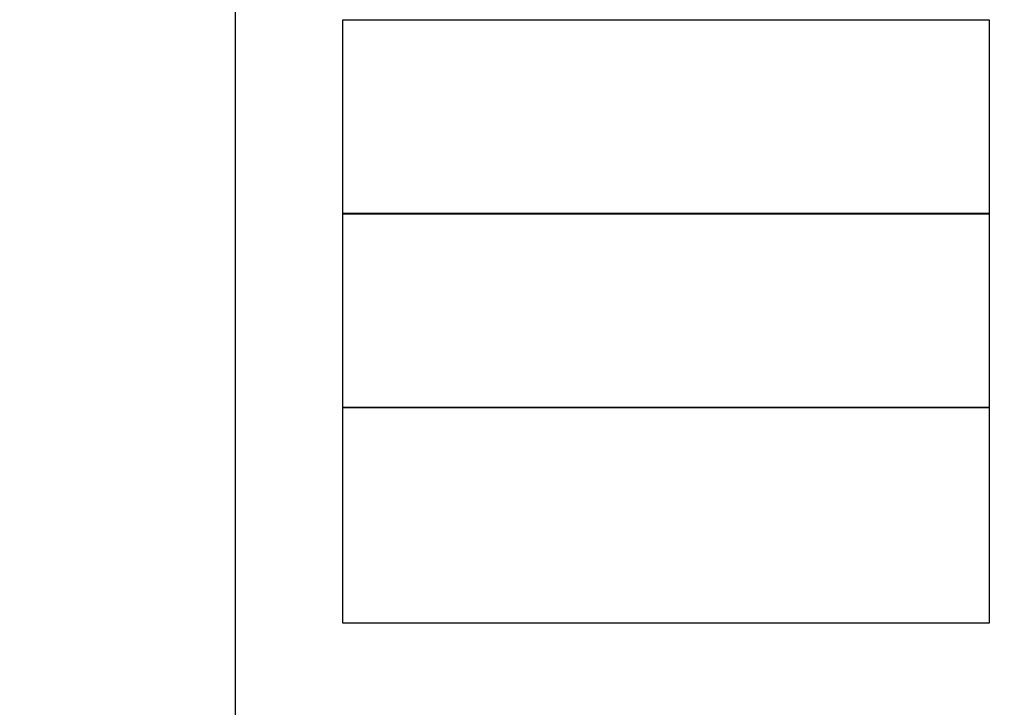
# Model space of a CAD drawing. Units: millimetres. Extents: x 13 to 415, y -119 to 292.
# Drawn here: x 60 to 63, y 174 to 176 of the extents above; entities that cross this region are included whole.
import ezdxf
from ezdxf.enums import TextEntityAlignment as Align

# ---------------------------------------------------------------- set-up
doc = ezdxf.new("R2010")
doc.units = ezdxf.units.MM
doc.layers.add('Default', color=7, linetype='Continuous')
doc.layers.add('X-00321-1', color=7, linetype='Continuous')
doc.styles.add('SEACAD_Arial_Narrow', font='ARIALN.TTF')
doc.dimstyles.new('RG_-_ISO-Dual', dxfattribs={"dimtxt": 2.75, "dimasz": 2.75, "dimexe": 1.375, "dimexo": 1.375, "dimgap": 0.6875, "dimtad": 1, "dimlfac": 6.002401, "dimdsep": 46, "dimtxsty": 'SEACAD_Arial_Narrow', "dimblk1": '_SE_FILLED', "dimblk2": '_SE_FILLED', "dimsah": 1, "dimcen": 1.375, "dimadec": 0, "dimazin": 0, "dimtfac": 0.75, "dimtofl": 0, "dimtmove": 0, "dimatfit": 3, "dimfxl": 1, "dimtolj": 1, "dimarcsym": 0})

# ---------------------------------------------------------------- blocks, each defined once
blk = doc.blocks.new('SE7')
at = {"layer": 'X-00321-1', "color": 7, "linetype": 'Continuous'}
for p, q in [((60.5652, 177.6837), (60.5652, 173.017)), ((60.8986, 175.8002), (62.8986, 175.8002)), ((60.8986, 175.2003), (60.8986, 175.8002)), ((62.8986, 175.8002), (62.8986, 175.2003)), ((62.8986, 175.2003), (60.8986, 175.2003)), ((60.8986, 175.2002), (62.8986, 175.2002)), ((60.8986, 174.6003), (60.8986, 175.2002)), ((62.8986, 175.2002), (62.8986, 174.6003)), ((60.8986, 174.6003), (62.8986, 174.6003)), ((60.8986, 173.9337), (60.8986, 174.6002)), ((62.8986, 174.6002), (60.8986, 174.6002)), ((62.8986, 174.6002), (62.8986, 173.9337)), ((62.8986, 173.9337), (60.8986, 173.9337))]:
    blk.add_line(p, q, dxfattribs=at)
blk = doc.blocks.new('DMBLK488')
at = {"layer": 'Default', "linetype": 'Continuous'}
for points in [[(43.8152, 232.5568), (41.0652, 232.0984), (43.8152, 231.6401)], [(77.6486, 232.5568), (77.6486, 231.6401), (80.3986, 232.0984)]]:
    blk.add_hatch(color=7, dxfattribs=at).paths.add_polyline_path(points)
at = {"layer": 'Default', "color": 7, "linetype": 'Continuous'}
for p, q in [((41.0652, 202.4553), (41.0652, 233.4734)), ((80.3986, 192.892), (80.3986, 233.4734)), ((41.0652, 232.0984), (80.3986, 232.0984))]:
    blk.add_line(p, q, dxfattribs=at)
at = {"layer": 'Default', "color": 7, "linetype": 'Continuous', "style": 'SEACAD_Arial_Narrow'}
for s, p in [('236', (57.1069, 238.8359)), ('[', (54.8569, 235.5359)), (']', (65.7319, 235.5359)), ('9.29"', (57.1069, 235.5359))]:
    blk.add_text(s, height=2.75, dxfattribs=at).set_placement(p, align=Align.TOP_LEFT)
blk = doc.blocks.new('_SE_FILLED')
at = {"color": 0}
blk.add_line((0, 0), (-1, 0), dxfattribs=at)
blk.add_solid([(0, 0), (-1, -0.1665), (-1, 0.1665), (0, 0)], dxfattribs=at)
blk = doc.blocks.new('DMBLK491')
at = {"layer": 'Default', "linetype": 'Continuous'}
for points in [[(28.8447, 185.997), (29.7614, 185.997), (29.303, 188.747)], [(28.8447, 150.4337), (29.303, 147.6837), (29.7614, 150.4337)]]:
    blk.add_hatch(color=7, dxfattribs=at).paths.add_polyline_path(points)
at = {"layer": 'Default', "color": 7, "linetype": 'Continuous'}
for p, q in [((37.9312, 188.747), (27.928, 188.747)), ((29.303, 147.6837), (29.303, 188.747)), ((35.1902, 147.6837), (27.928, 147.6837))]:
    blk.add_line(p, q, dxfattribs=at)
at = {"layer": 'Default', "color": 7, "linetype": 'Continuous', "style": 'SEACAD_Arial_Narrow'}
for s, p in [(']', (25.8655, 173.2153)), ('9.70"', (25.8655, 164.5903)), ('CRS', (29.9905, 164.9341)), ('246', (22.5655, 164.5903)), ('[', (25.8655, 162.3403))]:
    blk.add_text(s, height=2.75, rotation=90, dxfattribs=at).set_placement(p, align=Align.TOP_LEFT)

msp = doc.modelspace()

# ---------------------------------------------------------------- block references
at = {"layer": 'Default'}
msp.add_blockref('SE7', (0, 0), dxfattribs=at)

# ---------------------------------------------------------------- dimensions: what is measured, and where the dimension line sits
at = {"layer": 'Default', "color": 7, "linetype": 'Continuous'}
dim = msp.add_linear_dim(base=(80.3986, 232.0984), p1=(41.0652, 201.0803), p2=(80.3986, 147.6837), text='\\A1;<>', dimstyle='RG_-_ISO-Dual', override={"dimlfac": 6, "dimpost": '\\X'}, dxfattribs=at)
dim.commit()
dim.dimension.update_dxf_attribs({"geometry": 'DMBLK488', "text_midpoint": (60.7319, 232.0984), "dimtype": 160})
dim = msp.add_linear_dim(base=(29.303, 188.747), p1=(80.3986, 147.6837), p2=(39.3062, 188.747), angle=90, text='\\A1;<>\\XCRS', dimstyle='RG_-_ISO-Dual', override={"dimdec": 0, "dimlfac": 6, "dimpost": '\\X'}, dxfattribs=at)
dim.commit()
dim.dimension.update_dxf_attribs({"geometry": 'DMBLK491', "text_midpoint": (29.303, 168.2153), "dimtype": 160})

doc.saveas('drawing.dxf')
